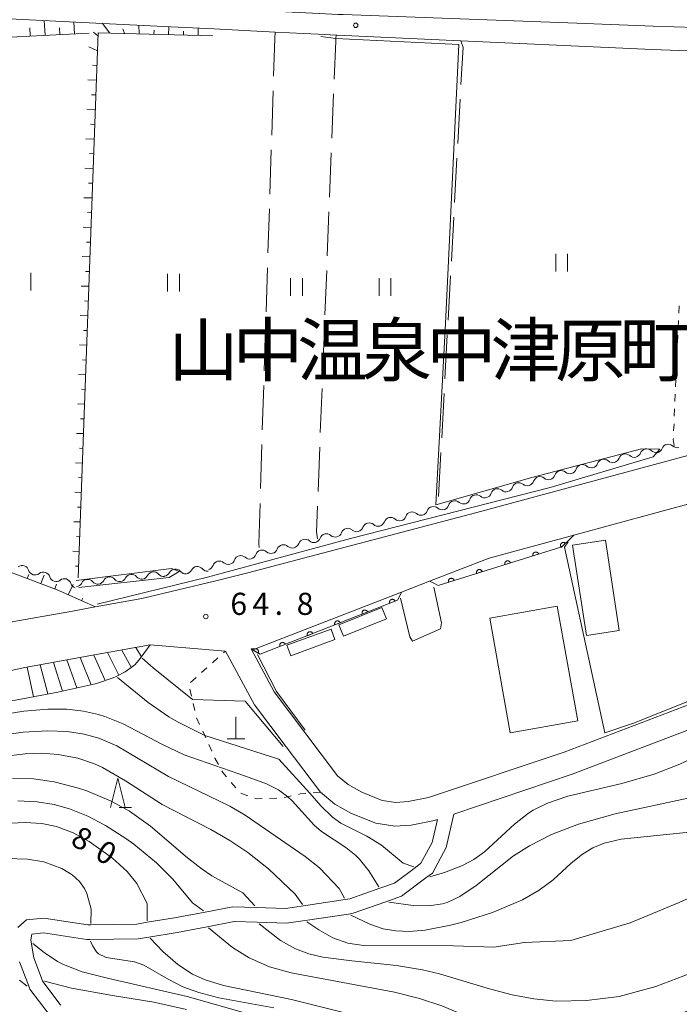
# Model space of a CAD drawing. Units: millimetres. Extents: x -70000 to -68000, y 28500 to 30000.
# Drawn here: x -69331 to -69219, y 29255 to 29422 of the extents above; entities that cross this region are included whole.
import ezdxf

# ---------------------------------------------------------------- set-up
doc = ezdxf.new("R2010")
doc.units = ezdxf.units.MM
for name, color, linetype, lineweight in [('210100_道路縁（街区線）', 7, 'Continuous', 15), ('300100_普通建物', 7, 'Continuous', 15), ('420100_墓碑', 7, 'Continuous', 15), ('510200_一条河川、細流', 7, 'Continuous', 15), ('610111_人工斜面(上)', 7, 'Continuous', 9), ('610199_人工斜面(中)', 7, 'Continuous', 9), ('611000_被覆(直)', 7, 'Continuous', 20), ('611012_被覆(下)', 7, 'Continuous', 9), ('630100_植生界', 7, 'Continuous', 9), ('630200_耕地界', 7, 'Continuous', 9), ('631100_田', 7, 'Continuous', 9), ('633200_針葉樹林', 7, 'Continuous', 9), ('710100_等高線（計曲線）', 7, 'Continuous', 20), ('710107_等高線（計曲線）（注記）', 7, 'Continuous', 20), ('710200_等高線（主曲線）', 7, 'Continuous', 9), ('720111_土がけ（崩土）上', 7, 'Continuous', 9), ('720199_土がけ（崩土）中', 7, 'Continuous', 9), ('731200_図化機測定による標高点', 7, 'Continuous', 20), ('731207_図化機測定による標高点（注記）', 7, 'Continuous', 20)]:
    doc.layers.add(name, color=color, linetype=linetype, lineweight=lineweight)
doc.layers.add('811400_大字・町・丁目', color=7, linetype='Continuous')
doc.styles.add('Style-Kanji', font='txt')
doc.styles.add('Style-WORKING', font='txt')

msp = doc.modelspace()

# ---------------------------------------------------------------- linework, layer by layer
at = {"layer": '210100_道路縁（街区線）', "flags": 128}
for points in [[(-69332.1, 29425.74), (-69305.9, 29424.45), (-69279.71, 29423.15), (-69276.47, 29422.99), (-69275.64, 29422.96), (-69255.8, 29422.23), (-69235.97, 29421.51), (-69223.05, 29421.03), (-69215.91, 29420.77), (-69207.51, 29420.46), (-69200.65, 29420.21), (-69195.71, 29419.86), (-69180.79, 29418.83), (-69164.62, 29418.22), (-69143.29, 29417.22)], [(-69332.24, 29422.25), (-69318.7, 29421.58), (-69306.06, 29420.95), (-69297.56, 29420.53), (-69287.16, 29420.01), (-69279.88, 29419.65), (-69276.81, 29419.5), (-69276.65, 29419.49), (-69255.65, 29418.53), (-69223.2, 29417.04), (-69215.59, 29416.75), (-69206.11, 29416.4), (-69200.8, 29416.21), (-69196.78, 29415.83), (-69180.88, 29414.33), (-69164.81, 29413.72), (-69147.87, 29412.93)], [(-69197.45, 29396.9), (-69198.73, 29352.62), (-69200.92, 29350.57), (-69202.89, 29350.64), (-69207.83, 29350.24), (-69217.18, 29348.17), (-69252.93, 29338.5), (-69291.8, 29328.24), (-69297.49, 29326.84), (-69309.79, 29323.91), (-69317.72, 29322.48), (-69321.56, 29321.78), (-69331.52, 29319.98), (-69338.71, 29318.39), (-69338.6, 29330.81)], [(-69215.27, 29340.4), (-69236.47, 29334.66), (-69250.84, 29330.78), (-69260.97, 29326.85), (-69265.71, 29325.01), (-69290.39, 29315.43), (-69291.26, 29315.35), (-69287.32, 29308.05), (-69282.15, 29301.2), (-69276.58, 29293.83), (-69274.77, 29292.33), (-69272.47, 29291.05), (-69269.02, 29289.66), (-69266.72, 29289.32), (-69264.62, 29289.45), (-69261.17, 29290.12), (-69238.15, 29297.86), (-69213.22, 29307.35)], [(-69330.82, 29268.07), (-69329.36, 29269.37), (-69326.4, 29269.68), (-69318.93, 29268.54), (-69318.47, 29268.54), (-69310.64, 29268.68), (-69308.86, 29268.97), (-69304.23, 29269.72), (-69299.03, 29270.72), (-69294.35, 29271.62), (-69290.4, 29271.49), (-69285.39, 29271.32), (-69282.35, 29271.77), (-69275.29, 29272.82), (-69274.52, 29272.94), (-69269.42, 29274.76), (-69266.95, 29275.64), (-69263.38, 29278.29), (-69262.44, 29278.99), (-69260.52, 29282.54), (-69259.64, 29286.41), (-69260.14, 29286.24), (-69264.11, 29285.47), (-69266.89, 29285.3), (-69270.07, 29285.77), (-69274.2, 29287.43), (-69277.03, 29289.02), (-69279.49, 29291.04), (-69285.29, 29298.73), (-69290.7, 29305.88), (-69295.62, 29315), (-69308.36, 29316.04), (-69320.05, 29313.93), (-69329.94, 29312.14), (-69339.07, 29310.11)], [(-69212.12, 29303.49), (-69236.8, 29294.09), (-69256.87, 29287.34), (-69258.16, 29281.65), (-69260.5, 29277.31), (-69261.6, 29276.5), (-69265.76, 29273.41), (-69268.42, 29272.46), (-69273.91, 29270.5), (-69274.72, 29270.38), (-69282.08, 29269.28), (-69285.24, 29268.81), (-69290.22, 29268.98), (-69294.15, 29269.11), (-69298.72, 29268.23), (-69303.79, 29267.26), (-69308.58, 29266.48), (-69310.42, 29266.18), (-69318.61, 29266.04), (-69319.1, 29266.03), (-69326.46, 29267.16), (-69328.47, 29266.95), (-69328.62, 29265.99), (-69328.56, 29265.61), (-69328.12, 29262.93), (-69326.63, 29259.05), (-69326.56, 29258.87), (-69323.68, 29255.09), (-69323.53, 29254.9)], [(-69325.5, 29253.35), (-69328.77, 29257.64), (-69328.85, 29257.85), (-69330.55, 29262.28)]]:
    msp.add_lwpolyline(points, dxfattribs=at)
at = {"layer": '300100_普通建物', "flags": 128}
for points in [[(-69234.35, 29317.63), (-69236.7, 29332.96), (-69231.15, 29333.82), (-69228.8, 29318.48), (-69234.35, 29317.63)], [(-69268.28, 29320.44), (-69275.59, 29317.5), (-69276.37, 29319.44), (-69269.07, 29322.38), (-69268.28, 29320.44)], [(-69247.27, 29301.11), (-69250.77, 29320.55), (-69239.32, 29322.61), (-69235.82, 29303.17), (-69247.27, 29301.11)], [(-69277.03, 29316.94), (-69284.53, 29314.19), (-69285.19, 29315.99), (-69277.69, 29318.73), (-69277.03, 29316.94)]]:
    msp.add_lwpolyline(points, dxfattribs=at)
at = {"layer": '420100_墓碑'}
for p, q in [((-69293.83, 29300.08), (-69293.83, 29303.83)), ((-69295.33, 29300.08), (-69292.33, 29300.08))]:
    msp.add_line(p, q, dxfattribs=at)
at = {"layer": '510200_一条河川、細流'}
for centre, start, end in [((-69220.46, 29348.95), 47.1469, 159.3861), ((-69227.77, 29347.31), 47.7752, 160.0145), ((-69224.14, 29348.18), 46.1998, 158.4391), ((-69235.03, 29345.51), 49.7354, 161.9746), ((-69231.41, 29346.41), 47.7752, 160.0145), ((-69238.63, 29344.48), 49.7354, 161.9746), ((-69245.85, 29342.43), 49.7354, 161.9746), ((-69242.24, 29343.46), 49.7354, 161.9746), ((-69249.46, 29341.41), 49.7354, 161.9746), ((-69256.67, 29339.36), 49.7354, 161.9746), ((-69253.06, 29340.38), 49.7354, 161.9746), ((-69263.94, 29337.47), 48.1745, 160.4137), ((-69260.31, 29338.39), 48.1745, 160.4137), ((-69271.21, 29335.62), 48.1745, 160.4137), ((-69267.58, 29336.54), 48.1745, 160.4137), ((-69278.48, 29333.76), 48.1745, 160.4137), ((-69274.85, 29334.69), 48.1745, 160.4137), ((-69282.11, 29332.84), 48.1635, 160.4027), ((-69289.38, 29330.99), 48.1635, 160.4027), ((-69285.75, 29331.91), 48.1635, 160.4027), ((-69296.65, 29329.14), 48.1837, 160.4229), ((-69293.02, 29330.06), 48.1837, 160.4229), ((-69330.08, 29328.39), 16.4198, 128.6591), ((-69326.5, 29327.27), 16.4198, 128.6591), ((-69307.81, 29327.3), 40.4267, 152.6659), ((-69304.1, 29327.78), 39.5111, 151.7503), ((-69300.37, 29328.2), 40.5471, 152.7863), ((-69322.93, 29326.14), 16.4198, 128.6591), ((-69318.99, 29326.02), 40.4267, 152.6659), ((-69315.26, 29326.44), 40.4267, 152.6659), ((-69311.54, 29326.87), 40.4267, 152.6659)]:
    msp.add_arc(centre, 1.13, start, end, dxfattribs=at)
at = {"layer": '510200_一条河川、細流', "extrusion": (0, 0, -1)}
for centre, start, end in [((69226.24, 29349.01), 201.5102, 257.6806), ((69222.58, 29349.81), 257.6806, 313.8509), ((69222.57, 29349.75), 200.5632, 256.7335), ((69218.92, 29350.61), 256.7335, 312.9039), ((69233.53, 29347.18), 199.9348, 256.1052), ((69229.89, 29348.08), 256.1052, 312.2755), ((69229.89, 29348.08), 199.9348, 256.1052), ((69226.25, 29348.98), 256.1052, 312.2755), ((69237.17, 29346.2), 254.145, 310.3154), ((69237.17, 29346.2), 197.9746, 254.145), ((69233.57, 29347.23), 254.145, 310.3154), ((69244.39, 29344.16), 254.145, 310.3154), ((69244.39, 29344.16), 197.9746, 254.145), ((69240.78, 29345.18), 254.145, 310.3154), ((69240.78, 29345.18), 197.9746, 254.145), ((69251.6, 29342.11), 197.9746, 254.145), ((69248, 29343.13), 254.145, 310.3154), ((69248, 29343.13), 197.9746, 254.145), ((69255.21, 29341.08), 254.145, 310.3154), ((69255.21, 29341.08), 197.9746, 254.145), ((69251.6, 29342.11), 254.145, 310.3154), ((69262.44, 29339.15), 255.7059, 311.8763), ((69262.44, 29339.15), 199.5356, 255.7059), ((69258.8, 29340.08), 255.7059, 311.8763), ((69258.82, 29340.06), 197.9746, 254.145), ((69269.71, 29337.3), 199.5356, 255.7059), ((69266.07, 29338.22), 255.7059, 311.8763), ((69266.07, 29338.22), 199.5356, 255.7059), ((69276.97, 29335.45), 199.5356, 255.7059), ((69273.34, 29336.37), 255.7059, 311.8763), ((69273.34, 29336.37), 199.5356, 255.7059), ((69269.71, 29337.3), 255.7059, 311.8763), ((69284.24, 29333.6), 199.5466, 255.7169), ((69280.61, 29334.52), 255.7169, 311.8873), ((69280.61, 29334.52), 199.5356, 255.7059), ((69276.97, 29335.45), 255.7059, 311.8763), ((69287.88, 29332.67), 255.7169, 311.8873), ((69287.88, 29332.67), 199.5466, 255.7169), ((69284.24, 29333.6), 255.7169, 311.8873), ((69295.14, 29330.82), 255.6967, 311.8671), ((69295.14, 29330.82), 199.5264, 255.6967), ((69291.51, 29331.74), 255.6967, 311.8671), ((69291.51, 29331.75), 199.5466, 255.7169), ((69327.91, 29329.03), 287.4605, 343.6309), ((69306.09, 29328.84), 208.199, 264.3693), ((69302.36, 29329.21), 264.3693, 320.5397), ((69302.38, 29329.23), 207.163, 263.3333), ((69298.65, 29329.67), 263.3333, 319.5037), ((69298.78, 29329.89), 199.5264, 255.6967), ((69327.91, 29329.03), 231.2902, 287.4605), ((69324.34, 29327.9), 287.4605, 343.6309), ((69324.34, 29327.9), 231.2902, 287.4605), ((69321, 29327.05), 207.2833, 263.4537), ((69317.27, 29327.48), 263.4537, 319.6241), ((69317.27, 29327.48), 207.2833, 263.4537), ((69313.54, 29327.91), 263.4537, 319.6241), ((69313.54, 29327.91), 207.2833, 263.4537), ((69309.82, 29328.33), 263.4537, 319.6241), ((69309.82, 29328.33), 207.2833, 263.4537), ((69306.09, 29328.76), 263.4537, 319.6241), ((69320.76, 29326.78), 287.4605, 343.6309)]:
    msp.add_arc(centre, 1.13, start, end, dxfattribs=at)
at = {"layer": '610111_人工斜面(上)', "flags": 128}
for points in [[(-69318.73, 29419.83), (-69336.63, 29418.94), (-69341.27, 29331.85), (-69341.49, 29331.17), (-69341.6, 29330.83), (-69341.61, 29330.22), (-69341.64, 29326.7), (-69343.25, 29325.94), (-69350.97, 29322.61), (-69353.31, 29320.7), (-69356.97, 29315.99), (-69360.98, 29310.47), (-69363.01, 29308.19)], [(-69297.74, 29419.36), (-69317.2, 29419.87), (-69320.6, 29327.42)], [(-69317.72, 29322.48), (-69319.2, 29323.15), (-69324.13, 29325.4), (-69338.6, 29330.81)]]:
    msp.add_lwpolyline(points, dxfattribs=at)
at = {"layer": '610199_人工斜面(中)', "flags": 128}
for points in [[(-69326.22, 29419.46), (-69326.35, 29421.96)], [(-69328.72, 29419.33), (-69328.79, 29420.71)], [(-69323.72, 29419.58), (-69323.78, 29420.71)], [(-69321.23, 29419.71), (-69321.33, 29421.71)], [(-69315.23, 29419.82), (-69316.49, 29421.47)], [(-69312.73, 29419.75), (-69313.02, 29420.53)], [(-69310.24, 29419.69), (-69310.3, 29421.16)], [(-69307.74, 29419.62), (-69307.72, 29420.33)], [(-69305.24, 29419.56), (-69305.2, 29420.91)], [(-69302.74, 29419.49), (-69302.72, 29420.14)], [(-69300.24, 29419.43), (-69300.21, 29420.66)], [(-69317.22, 29419.34), (-69317.97, 29419.98)], [(-69317.31, 29416.84), (-69318.8, 29417.49)], [(-69317.4, 29414.34), (-69318.15, 29414.42)], [(-69317.5, 29411.84), (-69318.98, 29411.9)], [(-69317.59, 29409.34), (-69318.32, 29409.37)], [(-69317.68, 29406.85), (-69319.14, 29406.9)], [(-69317.77, 29404.35), (-69318.49, 29404.37)], [(-69317.86, 29401.85), (-69319.29, 29401.9)], [(-69317.95, 29399.35), (-69318.66, 29399.38)], [(-69318.05, 29396.85), (-69319.45, 29396.9)], [(-69318.14, 29394.35), (-69318.83, 29394.38)], [(-69318.23, 29391.86), (-69319.61, 29391.91)], [(-69318.32, 29389.36), (-69319, 29389.38)], [(-69318.41, 29386.86), (-69319.76, 29386.91)], [(-69318.51, 29384.36), (-69319.17, 29384.39)], [(-69318.6, 29381.86), (-69319.92, 29381.91)], [(-69318.69, 29379.36), (-69319.34, 29379.39)], [(-69318.78, 29376.87), (-69320.08, 29376.91)], [(-69318.87, 29374.37), (-69319.51, 29374.39)], [(-69318.97, 29371.87), (-69320.23, 29371.92)], [(-69319.06, 29369.37), (-69319.69, 29369.39)], [(-69319.15, 29366.87), (-69320.39, 29366.92)], [(-69319.24, 29364.37), (-69319.86, 29364.4)], [(-69319.33, 29361.88), (-69320.55, 29361.92)], [(-69319.42, 29359.38), (-69320.03, 29359.4)], [(-69319.52, 29356.88), (-69320.71, 29356.92)], [(-69319.61, 29354.38), (-69320.2, 29354.4)], [(-69319.7, 29351.88), (-69320.86, 29351.93)], [(-69319.79, 29349.38), (-69320.37, 29349.41)], [(-69319.88, 29346.89), (-69321.02, 29346.93)], [(-69319.98, 29344.39), (-69320.54, 29344.41)], [(-69320.07, 29341.89), (-69321.18, 29341.93)], [(-69320.16, 29339.39), (-69320.71, 29339.41)], [(-69320.25, 29336.89), (-69321.33, 29336.93)], [(-69320.34, 29334.39), (-69320.88, 29334.41)], [(-69320.44, 29331.9), (-69321.49, 29331.94)], [(-69320.53, 29329.4), (-69321.05, 29329.42)], [(-69329.24, 29327.31), (-69328.99, 29327.97)], [(-69326.9, 29326.44), (-69326.36, 29327.88)], [(-69324.56, 29325.56), (-69324.26, 29326.35)], [(-69322.27, 29324.55), (-69321.47, 29326.31)], [(-69320, 29323.51), (-69319.8, 29323.95)]]:
    msp.add_lwpolyline(points, dxfattribs=at)
at = {"layer": '611000_被覆(直)', "flags": 128}
for points in [[(-69236.47, 29334.66), (-69237.08, 29334.07), (-69238.51, 29332.68), (-69259.52, 29326.14), (-69260.34, 29326.54), (-69260.97, 29326.85)], [(-69237.91, 29333.27), (-69237.94, 29333.3), (-69237.97, 29333.32), (-69238.01, 29333.35), (-69238.05, 29333.37), (-69238.09, 29333.39), (-69238.13, 29333.4), (-69238.17, 29333.41), (-69238.21, 29333.42), (-69238.26, 29333.42), (-69238.3, 29333.42), (-69238.34, 29333.41), (-69238.39, 29333.4), (-69238.43, 29333.39), (-69238.47, 29333.38), (-69238.51, 29333.35), (-69238.54, 29333.33), (-69238.58, 29333.31), (-69238.61, 29333.28), (-69238.64, 29333.24), (-69238.67, 29333.21), (-69238.69, 29333.17), (-69238.71, 29333.14), (-69238.73, 29333.1), (-69238.75, 29333.06), (-69238.76, 29333.01), (-69238.76, 29332.97), (-69238.76, 29332.93), (-69238.76, 29332.88), (-69238.76, 29332.84), (-69238.75, 29332.8), (-69238.74, 29332.76), (-69238.72, 29332.71), (-69238.7, 29332.67), (-69238.68, 29332.64), (-69238.65, 29332.6), (-69238.62, 29332.57)], [(-69238.62, 29332.57), (-69237.91, 29333.27)], [(-69242.48, 29331.44), (-69242.49, 29331.49), (-69242.51, 29331.53), (-69242.53, 29331.56), (-69242.56, 29331.6), (-69242.59, 29331.63), (-69242.62, 29331.66), (-69242.65, 29331.69), (-69242.69, 29331.72), (-69242.72, 29331.74), (-69242.76, 29331.76), (-69242.8, 29331.77), (-69242.85, 29331.78), (-69242.89, 29331.79), (-69242.93, 29331.79), (-69242.98, 29331.79), (-69243.02, 29331.79), (-69243.06, 29331.78), (-69243.11, 29331.77), (-69243.15, 29331.76), (-69243.19, 29331.74), (-69243.22, 29331.72), (-69243.26, 29331.69), (-69243.29, 29331.67), (-69243.32, 29331.63), (-69243.35, 29331.6), (-69243.38, 29331.57), (-69243.4, 29331.53), (-69243.42, 29331.49), (-69243.43, 29331.45), (-69243.44, 29331.41), (-69243.45, 29331.36), (-69243.46, 29331.32), (-69243.46, 29331.28), (-69243.45, 29331.23), (-69243.45, 29331.19), (-69243.43, 29331.15)], [(-69247.25, 29329.96), (-69247.27, 29330), (-69247.29, 29330.04), (-69247.31, 29330.08), (-69247.33, 29330.11), (-69247.36, 29330.15), (-69247.39, 29330.18), (-69247.43, 29330.21), (-69247.46, 29330.23), (-69247.5, 29330.25), (-69247.54, 29330.27), (-69247.58, 29330.29), (-69247.62, 29330.3), (-69247.66, 29330.31), (-69247.71, 29330.31), (-69247.75, 29330.31), (-69247.79, 29330.31), (-69247.84, 29330.3), (-69247.88, 29330.29), (-69247.92, 29330.27), (-69247.96, 29330.25), (-69248, 29330.23), (-69248.03, 29330.21), (-69248.07, 29330.18), (-69248.1, 29330.15), (-69248.13, 29330.12), (-69248.15, 29330.08), (-69248.17, 29330.04), (-69248.19, 29330), (-69248.21, 29329.96), (-69248.22, 29329.92), (-69248.23, 29329.88), (-69248.23, 29329.83), (-69248.23, 29329.79), (-69248.23, 29329.75), (-69248.22, 29329.7), (-69248.21, 29329.66)], [(-69248.21, 29329.66), (-69247.25, 29329.96)], [(-69243.43, 29331.15), (-69242.48, 29331.44)], [(-69252.03, 29328.47), (-69252.04, 29328.51), (-69252.06, 29328.55), (-69252.08, 29328.59), (-69252.11, 29328.63), (-69252.14, 29328.66), (-69252.17, 29328.69), (-69252.2, 29328.72), (-69252.23, 29328.74), (-69252.27, 29328.77), (-69252.31, 29328.78), (-69252.35, 29328.8), (-69252.4, 29328.81), (-69252.44, 29328.82), (-69252.48, 29328.82), (-69252.53, 29328.82), (-69252.57, 29328.82), (-69252.61, 29328.81), (-69252.65, 29328.8), (-69252.7, 29328.79), (-69252.73, 29328.77), (-69252.77, 29328.75), (-69252.81, 29328.72), (-69252.84, 29328.69), (-69252.87, 29328.66), (-69252.9, 29328.63), (-69252.93, 29328.59), (-69252.95, 29328.56), (-69252.97, 29328.52), (-69252.98, 29328.48), (-69252.99, 29328.43), (-69253, 29328.39), (-69253, 29328.35), (-69253, 29328.3), (-69253, 29328.26), (-69252.99, 29328.22), (-69252.98, 29328.17)], [(-69252.98, 29328.17), (-69252.03, 29328.47)], [(-69256.8, 29326.99), (-69256.82, 29327.03), (-69256.84, 29327.07), (-69256.86, 29327.1), (-69256.88, 29327.14), (-69256.91, 29327.17), (-69256.94, 29327.21), (-69256.97, 29327.23), (-69257.01, 29327.26), (-69257.05, 29327.28), (-69257.09, 29327.3), (-69257.13, 29327.31), (-69257.17, 29327.33), (-69257.21, 29327.33), (-69257.26, 29327.34), (-69257.3, 29327.34), (-69257.34, 29327.33), (-69257.39, 29327.33), (-69257.43, 29327.31), (-69257.47, 29327.3), (-69257.51, 29327.28), (-69257.55, 29327.26), (-69257.58, 29327.24), (-69257.62, 29327.21), (-69257.65, 29327.18), (-69257.68, 29327.14), (-69257.7, 29327.11), (-69257.72, 29327.07), (-69257.74, 29327.03), (-69257.76, 29326.99), (-69257.77, 29326.95), (-69257.77, 29326.9), (-69257.78, 29326.86), (-69257.78, 29326.82), (-69257.77, 29326.77), (-69257.77, 29326.73), (-69257.76, 29326.69)], [(-69257.76, 29326.69), (-69256.8, 29326.99)], [(-69265.71, 29325.01), (-69266.03, 29324.36), (-69266.4, 29323.62), (-69289.74, 29314.44), (-69290.41, 29314.84), (-69291.26, 29315.35)], [(-69266.82, 29323.46), (-69266.84, 29323.5), (-69266.86, 29323.53), (-69266.88, 29323.57), (-69266.91, 29323.6), (-69266.94, 29323.63), (-69266.97, 29323.66), (-69267.01, 29323.69), (-69267.04, 29323.71), (-69267.08, 29323.73), (-69267.12, 29323.75), (-69267.17, 29323.76), (-69267.21, 29323.77), (-69267.25, 29323.77), (-69267.29, 29323.77), (-69267.34, 29323.77), (-69267.38, 29323.76), (-69267.42, 29323.75), (-69267.46, 29323.74), (-69267.51, 29323.72), (-69267.54, 29323.7), (-69267.58, 29323.67), (-69267.61, 29323.65), (-69267.65, 29323.62), (-69267.67, 29323.58), (-69267.7, 29323.55), (-69267.72, 29323.51), (-69267.74, 29323.47), (-69267.76, 29323.43), (-69267.77, 29323.39), (-69267.78, 29323.35), (-69267.78, 29323.3), (-69267.78, 29323.26), (-69267.78, 29323.22), (-69267.77, 29323.17), (-69267.76, 29323.13), (-69267.75, 29323.09)], [(-69267.75, 29323.09), (-69266.82, 29323.46)], [(-69271.47, 29321.63), (-69271.49, 29321.67), (-69271.51, 29321.7), (-69271.53, 29321.74), (-69271.56, 29321.77), (-69271.59, 29321.81), (-69271.62, 29321.83), (-69271.66, 29321.86), (-69271.7, 29321.88), (-69271.74, 29321.9), (-69271.78, 29321.92), (-69271.82, 29321.93), (-69271.86, 29321.94), (-69271.9, 29321.94), (-69271.95, 29321.94), (-69271.99, 29321.94), (-69272.04, 29321.93), (-69272.08, 29321.92), (-69272.12, 29321.91), (-69272.16, 29321.89), (-69272.2, 29321.87), (-69272.23, 29321.85), (-69272.27, 29321.82), (-69272.3, 29321.79), (-69272.33, 29321.75), (-69272.35, 29321.72), (-69272.37, 29321.68), (-69272.39, 29321.64), (-69272.41, 29321.6), (-69272.42, 29321.56), (-69272.43, 29321.52), (-69272.43, 29321.47), (-69272.43, 29321.43), (-69272.43, 29321.39), (-69272.43, 29321.34), (-69272.42, 29321.3), (-69272.4, 29321.26)], [(-69272.4, 29321.26), (-69271.47, 29321.63)], [(-69276.12, 29319.8), (-69276.14, 29319.84), (-69276.16, 29319.87), (-69276.19, 29319.91), (-69276.21, 29319.94), (-69276.24, 29319.97), (-69276.28, 29320), (-69276.31, 29320.03), (-69276.35, 29320.05), (-69276.39, 29320.07), (-69276.43, 29320.09), (-69276.47, 29320.1), (-69276.51, 29320.11), (-69276.56, 29320.11), (-69276.6, 29320.11), (-69276.65, 29320.11), (-69276.69, 29320.1), (-69276.73, 29320.09), (-69276.77, 29320.08), (-69276.81, 29320.06), (-69276.85, 29320.04), (-69276.89, 29320.01), (-69276.92, 29319.99), (-69276.95, 29319.96), (-69276.98, 29319.92), (-69277.01, 29319.89), (-69277.03, 29319.85), (-69277.05, 29319.81), (-69277.06, 29319.77), (-69277.07, 29319.73), (-69277.08, 29319.69), (-69277.09, 29319.64), (-69277.09, 29319.6), (-69277.09, 29319.56), (-69277.08, 29319.51), (-69277.07, 29319.47), (-69277.05, 29319.43)], [(-69280.78, 29317.97), (-69280.79, 29318.01), (-69280.82, 29318.04), (-69280.84, 29318.08), (-69280.87, 29318.11), (-69280.9, 29318.15), (-69280.93, 29318.17), (-69280.96, 29318.2), (-69281, 29318.22), (-69281.04, 29318.24), (-69281.08, 29318.26), (-69281.12, 29318.27), (-69281.17, 29318.28), (-69281.21, 29318.28), (-69281.25, 29318.28), (-69281.3, 29318.28), (-69281.34, 29318.27), (-69281.38, 29318.26), (-69281.42, 29318.25), (-69281.46, 29318.23), (-69281.5, 29318.21), (-69281.54, 29318.19), (-69281.57, 29318.16), (-69281.6, 29318.13), (-69281.63, 29318.09), (-69281.66, 29318.06), (-69281.68, 29318.02), (-69281.7, 29317.98), (-69281.71, 29317.94), (-69281.73, 29317.9), (-69281.74, 29317.86), (-69281.74, 29317.81), (-69281.74, 29317.77), (-69281.74, 29317.73), (-69281.73, 29317.68), (-69281.72, 29317.64), (-69281.71, 29317.6)], [(-69277.05, 29319.43), (-69276.12, 29319.8)], [(-69281.71, 29317.6), (-69280.78, 29317.97)], [(-69290.06, 29314.63), (-69290.04, 29314.67), (-69290.02, 29314.71), (-69290, 29314.75), (-69289.99, 29314.79), (-69289.99, 29314.83), (-69289.99, 29314.88), (-69289.99, 29314.92), (-69289.99, 29314.96), (-69290, 29315.01), (-69290.01, 29315.05), (-69290.03, 29315.09), (-69290.05, 29315.13), (-69290.07, 29315.17), (-69290.1, 29315.2), (-69290.13, 29315.23), (-69290.16, 29315.26), (-69290.19, 29315.29), (-69290.23, 29315.31), (-69290.27, 29315.33), (-69290.31, 29315.35), (-69290.35, 29315.37), (-69290.39, 29315.38), (-69290.43, 29315.38), (-69290.48, 29315.38), (-69290.52, 29315.38), (-69290.56, 29315.38), (-69290.61, 29315.37), (-69290.65, 29315.36), (-69290.69, 29315.34), (-69290.73, 29315.32), (-69290.76, 29315.3), (-69290.8, 29315.27), (-69290.83, 29315.24), (-69290.86, 29315.21), (-69290.89, 29315.18), (-69290.91, 29315.14)], [(-69290.91, 29315.14), (-69290.06, 29314.63)], [(-69285.43, 29316.14), (-69285.45, 29316.18), (-69285.47, 29316.21), (-69285.49, 29316.25), (-69285.52, 29316.28), (-69285.55, 29316.31), (-69285.58, 29316.34), (-69285.62, 29316.37), (-69285.66, 29316.39), (-69285.7, 29316.41), (-69285.74, 29316.43), (-69285.78, 29316.44), (-69285.82, 29316.45), (-69285.86, 29316.45), (-69285.91, 29316.45), (-69285.95, 29316.45), (-69285.99, 29316.44), (-69286.04, 29316.43), (-69286.08, 29316.42), (-69286.12, 29316.4), (-69286.16, 29316.38), (-69286.19, 29316.35), (-69286.23, 29316.33), (-69286.26, 29316.3), (-69286.29, 29316.26), (-69286.31, 29316.23), (-69286.33, 29316.19), (-69286.35, 29316.15), (-69286.37, 29316.11), (-69286.38, 29316.07), (-69286.39, 29316.03), (-69286.39, 29315.98), (-69286.39, 29315.94), (-69286.39, 29315.9), (-69286.38, 29315.85), (-69286.37, 29315.81), (-69286.36, 29315.77)], [(-69286.36, 29315.77), (-69285.43, 29316.14)]]:
    msp.add_lwpolyline(points, dxfattribs=at)
at = {"layer": '611012_被覆(下)', "flags": 128}
for points in [[(-69260.97, 29326.85), (-69250.84, 29330.78), (-69236.47, 29334.66)], [(-69291.26, 29315.35), (-69290.39, 29315.43), (-69265.71, 29325.01)]]:
    msp.add_lwpolyline(points, dxfattribs=at)
at = {"layer": '630100_植生界'}
for p, q in [((-69218.68, 29372.31), (-69218.63, 29373.56)), ((-69218.79, 29369.81), (-69218.74, 29371.06)), ((-69218.9, 29367.31), (-69218.85, 29368.56)), ((-69219.01, 29364.81), (-69218.96, 29366.06)), ((-69219.12, 29362.31), (-69219.07, 29363.56)), ((-69219.23, 29359.82), (-69219.17, 29361.07)), ((-69219.34, 29357.32), (-69219.28, 29358.57)), ((-69219.45, 29354.82), (-69219.39, 29356.07)), ((-69219.56, 29352.33), (-69219.5, 29353.57)), ((-69295.96, 29314.69), (-69295.62, 29315)), ((-69297.82, 29313.01), (-69296.89, 29313.85)), ((-69299.67, 29311.33), (-69298.74, 29312.17)), ((-69301.52, 29309.65), (-69300.59, 29310.49)), ((-69301.34, 29307.33), (-69301.62, 29308.55)), ((-69300.79, 29304.9), (-69301.07, 29306.12)), ((-69297.92, 29297.99), (-69298.44, 29299.13)), ((-69293.84, 29291.76), (-69294.64, 29292.71)), ((-69291.81, 29290.44), (-69292.98, 29290.88)), ((-69286.9, 29290.02), (-69288.15, 29289.99)), ((-69279.49, 29291.04), (-69280.74, 29290.94))]:
    msp.add_line(p, q, dxfattribs=at)
at = {"layer": '630100_植生界', "flags": 128}
for points in [[(-69219.45, 29349.84), (-69219.62, 29350.88), (-69219.61, 29351.08)], [(-69299.99, 29302.54), (-69300.5, 29303.65), (-69300.51, 29303.68)], [(-69298.96, 29300.26), (-69299.13, 29300.65), (-69299.47, 29301.4)], [(-69296.81, 29295.75), (-69297.4, 29296.83), (-69297.41, 29296.85)], [(-69295.45, 29293.67), (-69296.06, 29294.4), (-69296.2, 29294.66)], [(-69289.4, 29289.95), (-69290.38, 29289.92), (-69290.63, 29290.01)], [(-69284.44, 29290.41), (-69285.02, 29290.28), (-69285.66, 29290.14)], [(-69281.98, 29290.83), (-69282.9, 29290.75), (-69283.22, 29290.68)]]:
    msp.add_lwpolyline(points, dxfattribs=at)
at = {"layer": '630200_耕地界'}
for p, q in [((-69287.51, 29410.02), (-69287.75, 29402.52)), ((-69277.25, 29409.51), (-69277.54, 29402.02)), ((-69255.77, 29408.6), (-69256.18, 29401.11)), ((-69287.83, 29400.02), (-69288.07, 29392.53)), ((-69277.64, 29399.52), (-69277.94, 29392.02)), ((-69256.32, 29398.61), (-69256.73, 29391.12)), ((-69288.15, 29390.03), (-69288.39, 29382.53)), ((-69278.04, 29389.53), (-69278.33, 29382.03)), ((-69256.87, 29388.63), (-69257.28, 29381.14)), ((-69288.47, 29380.03), (-69288.71, 29372.54)), ((-69278.43, 29379.53), (-69278.72, 29372.04)), ((-69257.41, 29378.64), (-69257.82, 29371.15)), ((-69288.79, 29370.04), (-69289.03, 29362.54)), ((-69278.82, 29369.54), (-69279.12, 29362.05)), ((-69257.96, 29368.66), (-69258.37, 29361.17)), ((-69289.11, 29360.04), (-69289.35, 29352.55)), ((-69279.21, 29359.55), (-69279.51, 29352.06)), ((-69258.51, 29358.67), (-69258.92, 29351.18)), ((-69289.43, 29350.05), (-69289.66, 29342.55)), ((-69279.61, 29349.56), (-69279.9, 29342.06)), ((-69259.06, 29348.69), (-69259.47, 29341.2))]:
    msp.add_line(p, q, dxfattribs=at)
at = {"layer": '630200_耕地界', "flags": 128}
for points in [[(-69287.16, 29420.01), (-69287.23, 29418.92), (-69287.43, 29412.51)], [(-69276.81, 29419.5), (-69276.86, 29418.94), (-69276.9, 29418.44), (-69277.15, 29412.01)], [(-69255.65, 29418.53), (-69255.29, 29417.38), (-69255.64, 29411.09)], [(-69289.74, 29340.05), (-69289.96, 29333.25), (-69289.9, 29332.56)], [(-69280, 29339.56), (-69280.17, 29335.21), (-69279.99, 29334.03)]]:
    msp.add_lwpolyline(points, dxfattribs=at)
at = {"layer": '631100_田'}
for p, q in [((-69239.57, 29379.41), (-69239.57, 29382.41)), ((-69237.57, 29379.41), (-69237.57, 29382.41)), ((-69328.64, 29376.15), (-69328.64, 29379.15)), ((-69305.42, 29376.01), (-69305.42, 29379.01)), ((-69303.42, 29376.01), (-69303.42, 29379.01)), ((-69284.55, 29375.26), (-69284.55, 29378.26)), ((-69282.55, 29375.26), (-69282.55, 29378.26)), ((-69269.55, 29375.24), (-69269.55, 29378.24)), ((-69267.55, 29375.24), (-69267.55, 29378.24))]:
    msp.add_line(p, q, dxfattribs=at)
at = {"layer": '633200_針葉樹林'}
msp.add_line((-69313.64, 29288.44), (-69311.56, 29288.44), dxfattribs=at)
at = {"layer": '633200_針葉樹林', "flags": 128}
msp.add_lwpolyline([(-69315.1, 29288.44), (-69313.85, 29293.44), (-69312.6, 29288.44)], dxfattribs=at)
at = {"layer": '710100_等高線（計曲線）', "flags": 128}
for points in [[(-69269.56, 29274.98), (-69271.28, 29277.73), (-69272.85, 29279.71), (-69273.46, 29280.31), (-69275.16, 29281.66), (-69279.29, 29284.38), (-69280.57, 29285.43), (-69284.28, 29289.58), (-69285.02, 29290.28), (-69286.62, 29291.43), (-69288.63, 29292.45), (-69292.19, 29293.79), (-69302.63, 29297.4), (-69306.29, 29299.14), (-69312.98, 29302.64), (-69316.06, 29303.9), (-69317.13, 29304.24), (-69319.67, 29304.8), (-69322.52, 29305.11), (-69325.76, 29305.13), (-69329.82, 29304.8), (-69334.8, 29303.99)], [(-69185.87, 29289.82), (-69186.73, 29289.63), (-69192.71, 29291.43), (-69196.38, 29292.19), (-69199.17, 29292.45), (-69202.85, 29292.43), (-69206.88, 29292.02), (-69212.9, 29290.93), (-69229.5, 29287.36), (-69235.69, 29285.62), (-69240.31, 29283.85), (-69244.04, 29281.96), (-69246.72, 29280.26), (-69253.04, 29275.23), (-69255.82, 29273.35), (-69258.01, 29272.35), (-69258.77, 29272.12), (-69261.07, 29271.77), (-69263.75, 29271.81), (-69267.89, 29272.39)], [(-69308.86, 29269.22), (-69308.86, 29272.15), (-69310.65, 29275.55), (-69312.28, 29277.59), (-69314.77, 29279.85), (-69318.73, 29282.67), (-69321.43, 29284.14), (-69324.26, 29285.21), (-69326.73, 29285.73), (-69329.58, 29285.93), (-69333.23, 29285.74)], [(-69183.95, 29256.53), (-69195.14, 29257.14), (-69201.14, 29256.16), (-69230.91, 29242), (-69233.96, 29240.7), (-69236.6, 29240.41), (-69238.98, 29240.48), (-69241.94, 29241.03), (-69242.88, 29241.32), (-69245.32, 29242.39), (-69252.2, 29246.52), (-69255.26, 29247.99), (-69258.72, 29249.28), (-69264.06, 29250.79), (-69284.39, 29255.85), (-69295.94, 29258.25), (-69299.04, 29259.19), (-69301.19, 29260.15), (-69303.7, 29261.79), (-69306.21, 29264.02), (-69308.37, 29266.26)]]:
    msp.add_lwpolyline(points, dxfattribs=at)
at = {"layer": '710200_等高線（主曲線）', "flags": 128}
for points in [[(-69317.39, 29322.95), (-69298.64, 29327.53), (-69274.41, 29334.07), (-69240.51, 29342.76), (-69223.03, 29347.97), (-69221.91, 29349.26), (-69225, 29349.29), (-69243.65, 29344.43), (-69259.92, 29339.82), (-69258.27, 29370.57), (-69256.02, 29417.92), (-69276.86, 29418.94), (-69279.42, 29419.26)], [(-69237.45, 29333.52), (-69238.08, 29332.6), (-69231.24, 29301.13), (-69226.36, 29302.74), (-69213.77, 29307.81), (-69207.37, 29309.12), (-69203.27, 29308.55), (-69199.84, 29307.35), (-69194.53, 29303.95), (-69194.35, 29304.88), (-69195.09, 29342.14), (-69182.39, 29341.43), (-69167.13, 29341.16), (-69166.84, 29341.36)], [(-69320.5, 29325.79), (-69305.16, 29327.48), (-69303.48, 29328.47), (-69304.74, 29329.01), (-69320.93, 29326.94)], [(-69265.91, 29323.95), (-69264.34, 29317.42), (-69263.89, 29316.68), (-69259.1, 29318.79), (-69258.93, 29319.77), (-69260.23, 29325.86)], [(-69309.71, 29313.78), (-69307.88, 29312.14), (-69301.21, 29306.75), (-69292.24, 29306.5), (-69285.83, 29298.78)], [(-69282.1, 29301.55), (-69286.94, 29308.15), (-69290.18, 29314.4)], [(-69313.94, 29310.51), (-69308.69, 29306.24), (-69305.21, 29303.86), (-69303.73, 29303), (-69299.13, 29300.65), (-69286.57, 29296.64), (-69281.27, 29290.89), (-69279.44, 29288.75), (-69277.46, 29286.83), (-69276.01, 29285.77), (-69271.59, 29283.61), (-69269.15, 29282.07), (-69265.46, 29279.02), (-69263.66, 29278.39)], [(-69260.9, 29276.71), (-69258.43, 29277.43), (-69255.38, 29278.6), (-69253.46, 29279.62), (-69251.64, 29280.94), (-69246.55, 29285.63), (-69244.16, 29287.51), (-69243.41, 29287.98), (-69240.99, 29289.18), (-69237.52, 29290.37), (-69228.38, 29292.52), (-69222.86, 29294.13), (-69218.53, 29295.78), (-69214.65, 29297.6), (-69212.29, 29298.98), (-69211.11, 29299.99), (-69210.32, 29301.1), (-69210.03, 29301.76), (-69209.6, 29303.72)], [(-69336.28, 29300.35), (-69329.94, 29301.26), (-69325.78, 29301.48), (-69322.47, 29301.34), (-69319.6, 29300.92), (-69317.07, 29300.22), (-69314.03, 29298.9), (-69305.26, 29293.69), (-69294.87, 29288.7), (-69292.24, 29287.16), (-69282.09, 29280.15), (-69279.62, 29278.19), (-69276.32, 29274.69), (-69275.42, 29273.05)], [(-69282.52, 29272), (-69283.8, 29273.74), (-69288.31, 29278.04), (-69291.8, 29280.8), (-69294.88, 29282.85), (-69298.09, 29284.71), (-69306.32, 29288.96), (-69312.55, 29292.96), (-69316.45, 29295.25), (-69317.84, 29295.88), (-69320.65, 29296.82), (-69323.96, 29297.45), (-69326.78, 29297.65), (-69329.57, 29297.58), (-69333.77, 29297.03)], [(-69331.74, 29293.45), (-69328.19, 29293.3), (-69324.68, 29292.79), (-69320.56, 29291.75), (-69319.12, 29291.28), (-69315.01, 29289.55), (-69311.89, 29287.83), (-69308.3, 29285.3), (-69302.05, 29279.9), (-69299.55, 29277.97), (-69297.89, 29276.88), (-69292.68, 29274), (-69290.63, 29271.75)], [(-69330.85, 29289.56), (-69327.56, 29289.42), (-69324.66, 29288.95), (-69322.06, 29288.23), (-69318.96, 29286.98), (-69315.95, 29285.4), (-69312.51, 29283.19), (-69311.16, 29282.22), (-69307.32, 29279.08), (-69304.51, 29276.28), (-69301.22, 29272.25), (-69299.32, 29270.92)], [(-69216.38, 29284.35), (-69228.44, 29283.09), (-69231.34, 29282.4), (-69233.26, 29281.6), (-69235.05, 29280.52), (-69236.94, 29278.98), (-69239.98, 29276.16), (-69242.35, 29274.42), (-69245.23, 29272.77), (-69250.32, 29270.61), (-69255.59, 29268.93), (-69257.41, 29268.47), (-69261.72, 29267.65), (-69264.42, 29267.43), (-69266.67, 29267.51), (-69268.83, 29267.88), (-69271.08, 29268.64), (-69274.32, 29270.19)], [(-69332.74, 29279.78), (-69329.19, 29279.67), (-69326.41, 29279.21), (-69323.36, 29278.1), (-69321.6, 29277.01), (-69320.36, 29275.89), (-69319.51, 29274.71), (-69319.11, 29273.88), (-69318.37, 29271.23), (-69318.46, 29268.79)], [(-69281.78, 29269.07), (-69279.78, 29267.7), (-69277.38, 29266.33), (-69274.86, 29265.43), (-69272.21, 29265.05), (-69256.94, 29265.01), (-69250.08, 29264.74), (-69244.88, 29265.55), (-69236.99, 29265.9), (-69226.96, 29268.89), (-69218.6, 29272.35), (-69205.1, 29278.44), (-69194.81, 29278.93), (-69185.89, 29278.34), (-69182.07, 29277.81)], [(-69182.58, 29271.57), (-69184.89, 29271.88), (-69189.17, 29271.96), (-69195, 29271.65), (-69198.74, 29270.48), (-69216.66, 29260.36), (-69222.57, 29258.11), (-69228.8, 29256.4), (-69234.32, 29255.7), (-69239.51, 29255.61), (-69243.26, 29256), (-69246.94, 29256.67), (-69250.78, 29257.68), (-69259.29, 29260.23), (-69262.17, 29260.93), (-69266.59, 29261.67), (-69274.16, 29262.43), (-69279.09, 29263.06), (-69281.48, 29263.62), (-69283.73, 29264.46), (-69286.27, 29265.91), (-69289.9, 29268.72)], [(-69298.48, 29268.02), (-69294.39, 29264.69), (-69291.6, 29262.92), (-69288.15, 29261.43), (-69284.44, 29260.38), (-69266.92, 29257.13), (-69262.7, 29256.06), (-69258.88, 29254.81), (-69248.64, 29250.52), (-69245.16, 29249.32), (-69241.85, 29248.55), (-69238.91, 29248.24), (-69235.93, 29248.27), (-69232.34, 29248.71), (-69229.19, 29249.46), (-69223.51, 29251.27), (-69211.86, 29256.21), (-69203.67, 29260.25), (-69198.24, 29263.8), (-69192.06, 29266.84), (-69188.75, 29267.31), (-69178.9, 29266.55), (-69177.57, 29266.08), (-69176.58, 29265.34)], [(-69328.27, 29265.38), (-69326.38, 29263.86), (-69324.11, 29262.33), (-69323.1, 29261.81), (-69319.89, 29260.58), (-69315.39, 29259.45), (-69302.1, 29256.41), (-69287.94, 29252.38)], [(-69318.5, 29265.79), (-69318.13, 29264.91), (-69317.5, 29263.94), (-69317.16, 29263.62), (-69315.86, 29262.99), (-69311.05, 29262.26), (-69309.48, 29261.72), (-69305.35, 29259.3), (-69302.81, 29258.04), (-69300.1, 29257.05), (-69296.73, 29256.15), (-69287.41, 29254.46)], [(-69330.57, 29259.13), (-69329.22, 29258.13)], [(-69326.32, 29258.97), (-69321.73, 29257.78), (-69314.78, 29256.53), (-69307.78, 29255.41), (-69302.22, 29254.19)]]:
    msp.add_lwpolyline(points, dxfattribs=at)
at = {"layer": '720111_土がけ（崩土）上', "flags": 128}
msp.add_lwpolyline([(-69308.36, 29316.04), (-69309.9, 29313.95), (-69310.28, 29313.43), (-69311, 29312.68), (-69312.61, 29311.47), (-69314.15, 29310.69), (-69314.64, 29310.45), (-69317.46, 29309.51), (-69318.43, 29309.25), (-69324.04, 29308.03), (-69333.06, 29306.33)], dxfattribs=at)
at = {"layer": '720199_土がけ（崩土）中', "flags": 128}
for points in [[(-69311.58, 29312.25), (-69313.19, 29315.17)], [(-69309.84, 29314.03), (-69310.81, 29315.6)], [(-69320.83, 29308.73), (-69322.5, 29313.49)], [(-69318.39, 29309.26), (-69320.26, 29313.89)], [(-69316, 29310), (-69317.96, 29314.31)], [(-69313.69, 29310.93), (-69315.61, 29314.73)], [(-69328.18, 29307.25), (-69329.22, 29312.27)], [(-69325.73, 29307.71), (-69327.02, 29312.67)], [(-69323.27, 29308.2), (-69324.79, 29313.07)]]:
    msp.add_lwpolyline(points, dxfattribs=at)
at = {"layer": '731200_図化機測定による標高点'}
for centre in [(-69273.5, 29421.15), (-69298.94, 29320.85)]:
    msp.add_circle(centre, 0.375, dxfattribs=at)

# ---------------------------------------------------------------- texts
at = {"layer": '710107_等高線（計曲線）（注記）', "style": 'Style-WORKING'}
for s, p in [('8', (-69322.11, 29282.28)), ('0', (-69318, 29279.9))]:
    msp.add_text(s, height=3.75, rotation=330, dxfattribs=at).set_placement(p)
at = {"layer": '731207_図化機測定による標高点（注記）', "style": 'Style-WORKING'}
for s, p in [('6', (-69294.77, 29321.13)), ('4', (-69291.02, 29321.13)), ('8', (-69283.52, 29321.13)), ('.', (-69287.27, 29321.13))]:
    msp.add_text(s, height=3.75, dxfattribs=at).set_placement(p)
at = {"layer": '811400_大字・町・丁目', "char_height": 8.75, "attachment_point": 7, "line_spacing_factor": 0.6, "style": 'Style-Kanji'}
for s, insert in [('中', (-69294.37, 29358.95)), ('泉', (-69272.5, 29358.95)), ('中', (-69261.56, 29358.95)), ('津', (-69250.62, 29358.95)), ('山', (-69305.31, 29358.95)), ('温', (-69283.43, 29358.95)), ('原', (-69239.68, 29358.95)), ('町', (-69228.75, 29358.95))]:
    msp.add_mtext(s, dxfattribs=dict(at, insert=insert))

doc.saveas('drawing.dxf')
